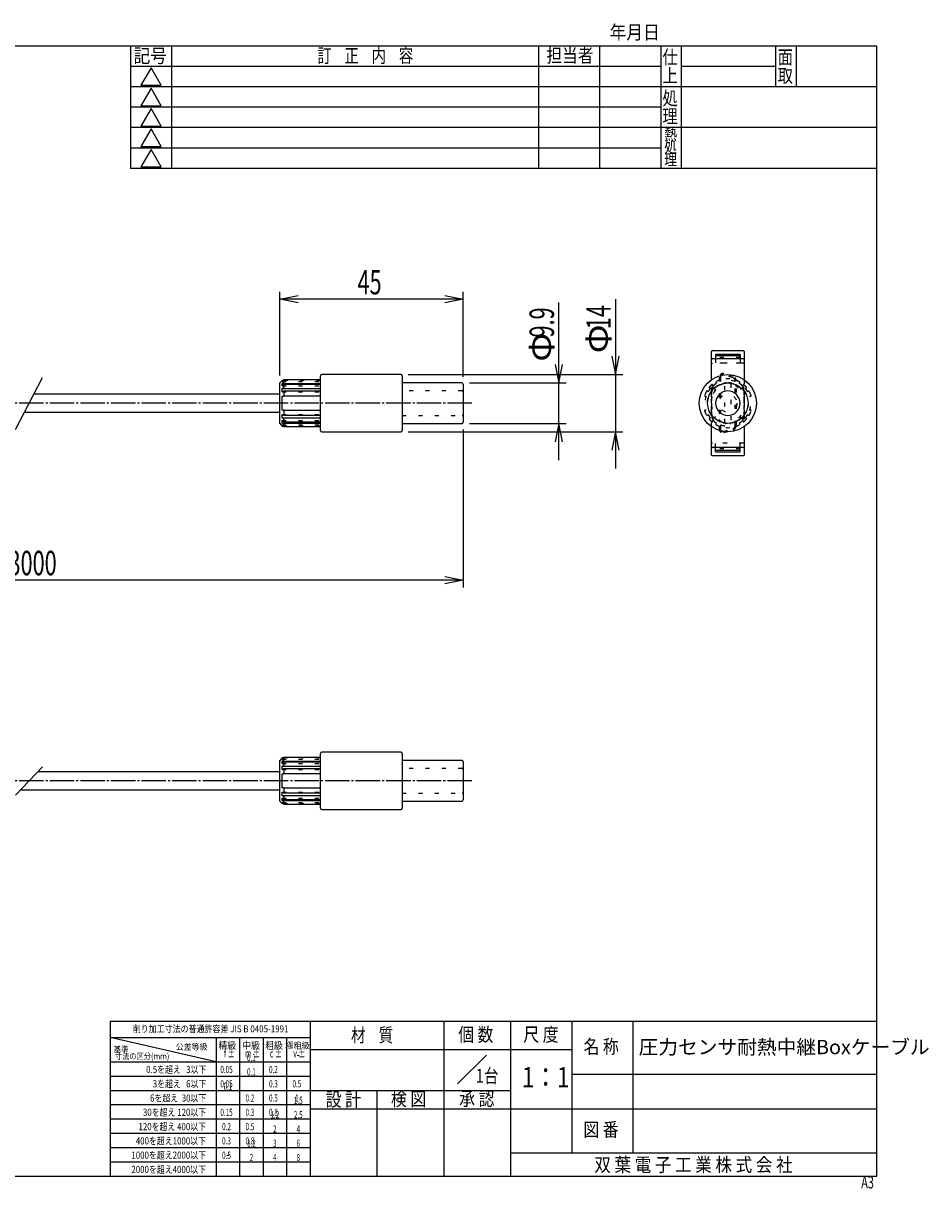
# Model space of a CAD drawing. Extents: x 10 to 423, y 7 to 293.
# Drawn here: x 201 to 423, y 7 to 293 of the extents above; entities that cross this region are included whole.
import ezdxf
from ezdxf.enums import TextEntityAlignment as Align

# ---------------------------------------------------------------- set-up
doc = ezdxf.new("R2010")
doc.units = 0
doc.linetypes.add('DASHDOT', pattern=[7.5, 6, -0.5, 0.5, -0.5])
doc.linetypes.add('DOT', pattern=[4, 1, -3])
doc.layers.get('0').update_dxf_attribs({"linetype": 'CONTINUOUS'})
doc.layers.add('1', color=7, linetype='CONTINUOUS')
doc.layers.add('256', color=7, linetype='CONTINUOUS')
doc.styles.add('BIGFONT', font='monotxt.shx', dxfattribs={"height": 1, "bigfont": 'bigfont'})

# ---------------------------------------------------------------- blocks, each defined once
blk = doc.blocks.new('AID287_$1$')
at = {"layer": '256', "color": 7, "style": 'BIGFONT', "width": 0.649351}
blk.add_text('A3', height=3, dxfattribs=at).set_placement((406.171318, 6.951938))
blk = doc.blocks.new('AID1083_$2$')
at = {"layer": '1', "color": 11, "linetype": 'CONTINUOUS'}
for p, q in [((308.59274, 192.997836), (308.59274, 154.288049)), ((99.642952, 185.447468), (99.642952, 154.288049)), ((308.59274, 156.088049), (99.642952, 156.088049))]:
    blk.add_line(p, q, dxfattribs=at)
for points in [[(104.142952, 155.188049), (99.642952, 156.088049), (104.142952, 156.988049)], [(304.09274, 156.988049), (308.59274, 156.088049), (304.09274, 155.188049)]]:
    blk.add_lwpolyline(points, dxfattribs=at)
at = {"layer": '1', "color": 2, "style": 'BIGFONT', "width": 0.649351}
blk.add_text('3000', height=6, dxfattribs=at).set_placement((197.081482, 157.260776))
blk = doc.blocks.new('AID1091_$3$')
at = {"layer": '1', "color": 11, "linetype": 'CONTINUOUS'}
for p, q in [((331.997132, 185.497836), (331.997132, 224.170563)), ((310.09274, 204.397836), (333.797132, 204.397836)), ((310.09274, 194.497836), (333.797132, 194.497836))]:
    blk.add_line(p, q, dxfattribs=at)
for points in [[(331.097132, 208.897836), (331.997132, 204.397836), (332.897132, 208.897836)], [(332.897132, 189.997836), (331.997132, 194.497836), (331.097132, 189.997836)]]:
    blk.add_lwpolyline(points, dxfattribs=at)
at = {"layer": '1', "color": 2, "style": 'BIGFONT'}
for s, width, p in [('9.9', 0.649351, (330.824405, 215.552381)), ('Φ', 1.082251, (330.824405, 209.606927))]:
    blk.add_text(s, height=6, rotation=90, dxfattribs=dict(at, width=width)).set_placement(p)
blk = doc.blocks.new('AID1100_$4$')
at = {"layer": '1', "color": 11, "linetype": 'CONTINUOUS'}
for p, q in [((345.891018, 224.966017), (345.891018, 183.447836)), ((295.09274, 206.447836), (347.691018, 206.447836)), ((295.09274, 192.447836), (347.691018, 192.447836))]:
    blk.add_line(p, q, dxfattribs=at)
for points in [[(344.991018, 210.947836), (345.891018, 206.447836), (346.791018, 210.947836)], [(346.791018, 187.947836), (345.891018, 192.447836), (344.991018, 187.947836)]]:
    blk.add_lwpolyline(points, dxfattribs=at)
at = {"layer": '1', "color": 2, "style": 'BIGFONT'}
for s, width, p in [('14', 0.649351, (344.745564, 217.602381)), ('Φ', 1.082251, (344.745564, 211.656927))]:
    blk.add_text(s, height=6, rotation=90, dxfattribs=dict(at, width=width)).set_placement(p)
blk = doc.blocks.new('AID1109_$5$')
at = {"layer": '1', "color": 11, "linetype": 'CONTINUOUS'}
for p, q in [((263.59274, 206.247836), (263.59274, 226.741258)), ((308.59274, 205.897836), (308.59274, 226.741258)), ((308.59274, 224.941258), (263.59274, 224.941258))]:
    blk.add_line(p, q, dxfattribs=at)
for points in [[(268.09274, 224.041258), (263.59274, 224.941258), (268.09274, 225.841258)], [(304.09274, 225.841258), (308.59274, 224.941258), (304.09274, 224.041258)]]:
    blk.add_lwpolyline(points, dxfattribs=at)
at = {"layer": '1', "color": 2, "style": 'BIGFONT', "width": 0.649351}
blk.add_text('45', height=6, dxfattribs=at).set_placement((282.656377, 226.113985))
blk = doc.blocks.new('AID1969_$10$')
at = {"layer": '1', "color": 7, "style": 'BIGFONT', "width": 0.811688}
blk.add_text('1：1', height=5, dxfattribs=at).set_placement((322.939517, 31.727585))
blk = doc.blocks.new('AID1973_$11$')
at = {"layer": '1', "color": 7, "style": 'BIGFONT', "width": 1.012428}
blk.add_text('圧力センサ耐熱中継Boxケーブル', height=3.5, dxfattribs=at).set_placement((351.576695, 39.871654))
blk = doc.blocks.new('_POLYLINE_$14$')
at = {"layer": '1', "color": 9, "linetype": 'DOT'}
for centre, radius, start, end in [((372.05, 199.37), 5.47, 318.4651, 64.4949), ((373.24, 198.22), 3.81, 287.6637, 319.4499)]:
    blk.add_arc(centre, radius, start, end, dxfattribs=at)
blk = doc.blocks.new('_POLYLINE_$15$')
at = {"layer": '1', "color": 9, "linetype": 'DOT'}
for centre, radius, start, end in [((373.72, 200.56), 3.94, 107.9635, 146.9369), ((374.84, 199.52), 5.45, 144.1361, 244.6383)]:
    blk.add_arc(centre, radius, start, end, dxfattribs=at)

msp = doc.modelspace()

# ---------------------------------------------------------------- linework, layer by layer
at = {"layer": '1', "color": 7, "linetype": 'CONTINUOUS'}
for p, q in [((369.453488, 210.14795), (369.453488, 212.147858)), ((369.653488, 212.347858), (377.253488, 212.347858)), ((377.453488, 212.147858), (377.453488, 210.14795)), ((369.453488, 209.34795), (369.453488, 210.14795)), ((369.453488, 205.192398), (369.453488, 209.34795)), ((377.253488, 210.34795), (369.653488, 210.34795)), ((370.453488, 211.35885), (370.453488, 211.208766)), ((376.453488, 211.35885), (370.453488, 211.35885)), ((370.453488, 211.208766), (370.453488, 211.052141)), ((376.453488, 211.052141), (370.453488, 211.052141)), ((370.453488, 211.052141), (370.453488, 210.34795)), ((376.453488, 211.35885), (376.453488, 211.208766)), ((376.453488, 211.208766), (376.453488, 211.052141)), ((376.453488, 211.052141), (376.453488, 210.34795)), ((377.453488, 210.14795), (377.453488, 209.34795)), ((377.453488, 209.34795), (377.453488, 205.192398)), ((273.59274, 199.447836), (273.59274, 206.147836)), ((293.29274, 206.447836), (273.89274, 206.447836)), ((293.59274, 206.147836), (293.59274, 192.747836)), ((264.19274, 205.047836), (263.59274, 204.447836)), ((263.59274, 199.447836), (263.59274, 204.447836)), ((264.19274, 204.767375), (264.19274, 205.047836)), ((264.459813, 205.047836), (264.19274, 205.047836)), ((264.19274, 204.303554), (264.483411, 204.542565)), ((264.19274, 203.729978), (264.19274, 204.303554)), ((264.19274, 204.303554), (273.59274, 204.303554)), ((264.483411, 203.968988), (264.19274, 203.729978)), ((264.19274, 203.056611), (264.483411, 203.223968)), ((264.19274, 202.237459), (264.19274, 203.056611)), ((264.19274, 203.056611), (273.59274, 203.056611)), ((264.568751, 204.011631), (264.483411, 203.968988)), ((273.59274, 204.011631), (264.568739, 204.011631)), ((264.59274, 203.987288), (264.568751, 204.011631)), ((264.59274, 205.145247), (264.586341, 205.150195)), ((273.59274, 205.15029), (264.587886, 205.15029)), ((264.59274, 205.145247), (264.59274, 204.687246)), ((264.59274, 203.987288), (264.59274, 203.371274)), ((308.29274, 204.397836), (293.59274, 204.397836)), ((308.59274, 204.097836), (308.59274, 194.797836)), ((263.59274, 201.647836), (203.283131, 201.647836)), ((264.483411, 202.404816), (264.19274, 202.237459)), ((264.19274, 201.197836), (264.462152, 201.197836)), ((264.19274, 197.697836), (264.19274, 201.197836)), ((273.59274, 201.197836), (264.462152, 201.197836)), ((264.542109, 202.422901), (264.483411, 202.404816)), ((273.59274, 202.422901), (264.542106, 202.422901)), ((264.59274, 202.371631), (264.542109, 202.422901)), ((264.59274, 202.371631), (264.59274, 201.329192)), ((201.00456, 197.247836), (263.59274, 197.247836)), ((263.59274, 194.447836), (263.59274, 199.447836)), ((264.462152, 197.697836), (264.19274, 197.697836)), ((264.462152, 197.697836), (273.59274, 197.697836)), ((264.59274, 197.56648), (264.59274, 196.52404)), ((273.59274, 192.747836), (273.59274, 199.447836)), ((263.59274, 194.447836), (264.19274, 193.847836)), ((264.19274, 196.658212), (264.483411, 196.490855)), ((264.19274, 195.83906), (264.19274, 196.658212)), ((264.483411, 195.671703), (264.19274, 195.83906)), ((264.19274, 195.83906), (273.59274, 195.83906)), ((264.19274, 195.165694), (264.483411, 194.926683)), ((264.19274, 194.592117), (264.19274, 195.165694)), ((264.483411, 194.353106), (264.19274, 194.592117)), ((264.19274, 194.592117), (273.59274, 194.592117)), ((264.483411, 196.490855), (264.542103, 196.47277)), ((264.483411, 194.926683), (264.56875, 194.88404)), ((264.542093, 196.47277), (273.59274, 196.47277)), ((264.542103, 196.47277), (264.59274, 196.52404)), ((264.568736, 194.88404), (273.59274, 194.88404)), ((264.56875, 194.88404), (264.59274, 194.908383)), ((264.59274, 195.524397), (264.59274, 194.908383)), ((293.59274, 194.497836), (308.29274, 194.497836)), ((264.19274, 193.847836), (264.19274, 194.128296)), ((264.19274, 194.128296), (264.462152, 193.845381)), ((264.19274, 193.847836), (264.459813, 193.847836)), ((264.587766, 193.745381), (273.59274, 193.745381)), ((264.587778, 193.745381), (264.59274, 193.750424)), ((264.59274, 194.208425), (264.59274, 193.750424)), ((273.89274, 192.447836), (293.29274, 192.447836)), ((369.453488, 189.547722), (369.453488, 193.703273)), ((377.453488, 193.703273), (377.453488, 189.547722)), ((369.453488, 188.747722), (369.453488, 189.547722)), ((369.453488, 186.747468), (369.453488, 188.747722)), ((377.253488, 188.547722), (369.653488, 188.547722)), ((370.453488, 187.843534), (370.453488, 188.547722)), ((376.453488, 187.843534), (376.453488, 188.547722)), ((377.453488, 189.547722), (377.453488, 188.747722)), ((377.453488, 188.747722), (377.453488, 186.747468)), ((377.253488, 186.547468), (369.653488, 186.547468)), ((376.453488, 187.843534), (370.453488, 187.843534)), ((370.453488, 187.686908), (370.453488, 187.843534)), ((370.453488, 187.536825), (370.453488, 187.686908)), ((370.453488, 187.536825), (376.453488, 187.536825)), ((376.453488, 187.686908), (376.453488, 187.843534)), ((376.453488, 187.536825), (376.453488, 187.686908)), ((264.19274, 112.481701), (263.59274, 111.881701)), ((263.59274, 101.881701), (263.59274, 111.881701)), ((264.19274, 112.201241), (264.19274, 112.481701)), ((264.459813, 112.481701), (264.19274, 112.481701)), ((264.19274, 111.73742), (264.483411, 111.976431)), ((264.19274, 111.163843), (264.19274, 111.73742)), ((264.19274, 111.73742), (273.59274, 111.73742)), ((264.568748, 111.445496), (264.483411, 111.402854)), ((273.59274, 111.445496), (264.568731, 111.445496)), ((264.59274, 111.421154), (264.568748, 111.445496)), ((273.59274, 112.584156), (264.587762, 112.584156)), ((264.59274, 112.579113), (264.587778, 112.584156)), ((264.59274, 112.579113), (264.59274, 112.121112)), ((264.59274, 111.421154), (264.59274, 110.80514)), ((273.59274, 100.181701), (273.59274, 113.581701)), ((293.29274, 113.881701), (273.89274, 113.881701)), ((293.59274, 113.581701), (293.59274, 100.181701)), ((308.29274, 111.831701), (293.59274, 111.831701)), ((308.59274, 111.531701), (308.59274, 102.231701)), ((263.59274, 109.081701), (204.243328, 109.081701)), ((264.483411, 111.402854), (264.19274, 111.163843)), ((264.19274, 110.490477), (264.483411, 110.657834)), ((264.19274, 109.671325), (264.19274, 110.490477)), ((264.19274, 110.490477), (273.59274, 110.490477)), ((264.483411, 109.838682), (264.19274, 109.671325)), ((264.19274, 108.631701), (264.462152, 108.631701)), ((264.19274, 105.131701), (264.19274, 108.631701)), ((273.59274, 108.631701), (264.462152, 108.631701)), ((264.5421, 109.856767), (264.483411, 109.838682)), ((273.59274, 109.856767), (264.542085, 109.856767)), ((264.59274, 109.805497), (264.5421, 109.856767)), ((264.59274, 109.805497), (264.59274, 108.763057)), ((200.044183, 104.681701), (263.59274, 104.681701)), ((264.462152, 105.131701), (264.19274, 105.131701)), ((264.19274, 104.092078), (264.483411, 103.924721)), ((264.19274, 103.272926), (264.19274, 104.092078)), ((264.483411, 103.105569), (264.19274, 103.272926)), ((264.19274, 103.272926), (273.59274, 103.272926)), ((264.462152, 105.131701), (273.59274, 105.131701)), ((264.483411, 103.924721), (264.542103, 103.906636)), ((264.542093, 103.906636), (273.59274, 103.906636)), ((264.542103, 103.906636), (264.59274, 103.957906)), ((264.59274, 105.000345), (264.59274, 103.957906)), ((264.59274, 102.958263), (264.59274, 102.342249)), ((263.59274, 101.881701), (264.19274, 101.281701)), ((264.19274, 102.599559), (264.483411, 102.360548)), ((264.19274, 102.025983), (264.19274, 102.599559)), ((264.483411, 101.786972), (264.19274, 102.025983)), ((264.19274, 102.025983), (273.59274, 102.025983)), ((264.19274, 101.281701), (264.19274, 101.562162)), ((264.19274, 101.562162), (264.462152, 101.279246)), ((264.19274, 101.281701), (264.459813, 101.281701)), ((264.483411, 102.360548), (264.568752, 102.317906)), ((264.568743, 102.317906), (273.59274, 102.317906)), ((264.568752, 102.317906), (264.59274, 102.342249)), ((264.587769, 101.179246), (273.59274, 101.179246)), ((264.587778, 101.179246), (264.59274, 101.18429)), ((264.59274, 101.642291), (264.59274, 101.18429)), ((293.59274, 101.931701), (308.29274, 101.931701)), ((273.89274, 99.881701), (293.29274, 99.881701))]:
    msp.add_line(p, q, dxfattribs=at)
at = {"layer": '1', "color": 9, "linetype": 'DOT'}
for p, q in [((377.253488, 209.270994), (369.653488, 209.270994)), ((376.453488, 211.010456), (370.453488, 211.010456)), ((376.453488, 210.990471), (370.453488, 210.990471)), ((376.453488, 210.985994), (370.453488, 210.985994)), ((376.453488, 210.97807), (370.453488, 210.97807)), ((376.453488, 210.585324), (370.453488, 210.585324)), ((376.453488, 210.575675), (370.453488, 210.575675)), ((376.453488, 210.574641), (370.453488, 210.574641)), ((376.453488, 210.571886), (370.453488, 210.571886)), ((370.453488, 210.34795), (370.453488, 209.271343)), ((376.453488, 209.271343), (370.453488, 209.271343)), ((376.453488, 210.34795), (376.453488, 209.271343)), ((371.326616, 205.811048), (371.326616, 193.083925)), ((371.626616, 205.811048), (371.626616, 193.083925)), ((374.653673, 205.668144), (372.408607, 206.382781)), ((374.744669, 205.954011), (372.499602, 206.668648)), ((264.19274, 204.767375), (273.59274, 204.767375)), ((264.19274, 203.729978), (273.59274, 203.729978)), ((264.461957, 205.047836), (264.459813, 205.047836)), ((273.59274, 205.047836), (264.461957, 205.047836)), ((264.587886, 205.15029), (264.585202, 205.15029)), ((264.59274, 205.145247), (264.59274, 204.687246)), ((264.59274, 203.987288), (264.59274, 203.371274)), ((368.932335, 203.223968), (369.171346, 203.056611)), ((369.453488, 202.36374), (369.453488, 205.192398)), ((369.653488, 203.355628), (370.069902, 203.058657)), ((369.844712, 203.729978), (369.677355, 203.968988)), ((370.069902, 203.058657), (370.467654, 202.774996)), ((370.496507, 204.542565), (370.663864, 204.303554)), ((371.703488, 204.767375), (371.703488, 205.05029)), ((372.506221, 204.305607), (372.601924, 204.333216)), ((372.703653, 194.647837), (372.703653, 204.247837)), ((372.903653, 204.447837), (374.003653, 204.447837)), ((374.203653, 204.247837), (374.203653, 194.647837)), ((375.203488, 205.05029), (375.203488, 204.767375)), ((375.280687, 194.084536), (375.280687, 204.810544)), ((375.580687, 194.084536), (375.580687, 204.810544)), ((376.243111, 204.303554), (376.410468, 204.542565)), ((376.837073, 203.058657), (376.439321, 202.774996)), ((377.253488, 203.355628), (376.837073, 203.058657)), ((377.22962, 203.968988), (377.062263, 203.729978)), ((377.453488, 205.192398), (377.453488, 202.36374)), ((377.73563, 203.056611), (377.97464, 203.223968)), ((264.19274, 202.237459), (273.59274, 202.237459)), ((264.59274, 202.371631), (264.59274, 201.329192)), ((308.29274, 202.447836), (293.59274, 202.447836)), ((367.851033, 201.197836), (368.133948, 201.197836)), ((368.597769, 202.237459), (368.358758, 202.404816)), ((369.453488, 201.009085), (369.453488, 202.36374)), ((369.453488, 199.447836), (369.453488, 201.009085)), ((369.482004, 201.009085), (369.60058, 200.791284)), ((377.424971, 201.009085), (377.306395, 200.791284)), ((377.45104, 201.009085), (377.453488, 201.009085)), ((377.453488, 202.36374), (377.453488, 201.009085)), ((377.453488, 201.009085), (377.453488, 200.62698)), ((377.453488, 200.62698), (377.453488, 199.447836)), ((378.548217, 202.404816), (378.309206, 202.237459)), ((378.773027, 201.197836), (379.055942, 201.197836)), ((264.59274, 197.56648), (264.59274, 196.52404)), ((368.133948, 197.697836), (367.851033, 197.697836)), ((369.453488, 197.886586), (369.453488, 199.447836)), ((369.453488, 196.531931), (369.453488, 197.886586)), ((369.60058, 198.104387), (369.482004, 197.886586)), ((377.424971, 197.886586), (377.306395, 198.104387)), ((377.453488, 199.447836), (377.453488, 197.886586)), ((377.453488, 197.886586), (377.453488, 196.531931)), ((379.055942, 197.697836), (378.773027, 197.697836)), ((264.19274, 196.658212), (273.59274, 196.658212)), ((264.19274, 195.165694), (273.59274, 195.165694)), ((264.59274, 195.524397), (264.59274, 194.908383)), ((293.59274, 196.447836), (308.29274, 196.447836)), ((368.358758, 196.490855), (368.597769, 196.658212)), ((369.171346, 195.83906), (368.932335, 195.671703)), ((369.453488, 193.703273), (369.453488, 196.531931)), ((370.069902, 195.837014), (369.653488, 195.540044)), ((369.677355, 194.926683), (369.844712, 195.165694)), ((370.467654, 196.120676), (370.069902, 195.837014)), ((370.663864, 194.592117), (370.496507, 194.353106)), ((376.410468, 194.353106), (376.243111, 194.592117)), ((376.439321, 196.120676), (376.837073, 195.837014)), ((376.837073, 195.837014), (377.253488, 195.540044)), ((377.062263, 195.165694), (377.22962, 194.926683)), ((377.453488, 196.531931), (377.453488, 193.703273)), ((377.97464, 195.671703), (377.73563, 195.83906)), ((378.309206, 196.658212), (378.548217, 196.490855)), ((264.19274, 194.128296), (273.59274, 194.128296)), ((264.459813, 193.847836), (264.461905, 193.847836)), ((264.461905, 193.847836), (273.59274, 193.847836)), ((264.59274, 194.208425), (264.59274, 193.750424)), ((371.703488, 193.845381), (371.703488, 194.128296)), ((372.408632, 192.5122), (374.65371, 193.226947)), ((372.499639, 192.226337), (374.744718, 192.941085)), ((375.203488, 194.128296), (375.203488, 193.845381)), ((377.253488, 189.624332), (369.653488, 189.624332)), ((370.453488, 188.547722), (370.453488, 189.624332)), ((376.453488, 188.547722), (376.453488, 189.624332)), ((376.453488, 188.323789), (370.453488, 188.323789)), ((376.453488, 188.321033), (370.453488, 188.321033)), ((376.453488, 188.32), (370.453488, 188.32)), ((376.453488, 188.310351), (370.453488, 188.310351)), ((376.453488, 187.917604), (370.453488, 187.917604)), ((376.453488, 187.909681), (370.453488, 187.909681)), ((376.453488, 187.905204), (370.453488, 187.905204)), ((376.453488, 187.885219), (370.453488, 187.885219)), ((264.19274, 112.201241), (273.59274, 112.201241)), ((264.462133, 112.481701), (264.459813, 112.481701)), ((273.59274, 112.481701), (264.462133, 112.481701)), ((264.59274, 112.579113), (264.59274, 112.121112)), ((264.59274, 111.421154), (264.59274, 110.80514)), ((264.19274, 111.163843), (273.59274, 111.163843)), ((264.19274, 109.671325), (273.59274, 109.671325)), ((264.539727, 109.856729), (264.542103, 109.856767)), ((264.59274, 109.805497), (264.59274, 108.763057)), ((308.29274, 109.881701), (293.59274, 109.881701)), ((264.19274, 104.092078), (273.59274, 104.092078)), ((264.59274, 105.000345), (264.59274, 103.957906)), ((264.59274, 102.958263), (264.59274, 102.342249)), ((293.59274, 103.881701), (308.29274, 103.881701)), ((264.19274, 102.599559), (273.59274, 102.599559)), ((264.19274, 101.562162), (273.59274, 101.562162)), ((264.459813, 101.281701), (264.462082, 101.281701)), ((264.462082, 101.281701), (273.59274, 101.281701)), ((264.59274, 101.642291), (264.59274, 101.18429))]:
    msp.add_line(p, q, dxfattribs=at)
at = {"layer": '1', "color": 9, "linetype": 'CONTINUOUS'}
for p, q in [((198.783922, 192.959707), (205.388711, 205.713782)), ((198.783922, 103.361158), (205.388711, 110.28187))]:
    msp.add_line(p, q, dxfattribs=at)
at = {"layer": '1', "color": 1, "linetype": 'DASHDOT'}
for p, q in [((310.681307, 199.447836), (94.653997, 199.447836)), ((310.681307, 106.881701), (94.653997, 106.881701))]:
    msp.add_line(p, q, dxfattribs=at)
at = {"layer": '1', "color": 9, "linetype": 'DOT'}
for points in [[(369.453488, 209.070994), (369.481942, 209.173814), (369.559208, 209.247378), (369.653488, 209.270994)], [(377.253488, 209.270994), (377.356308, 209.242539), (377.429872, 209.165273), (377.453488, 209.070994)], [(369.569648, 202.511397), (369.580751, 202.64263), (369.653488, 203.355628)], [(377.253488, 203.355628), (377.326454, 202.639989), (377.337353, 202.511078)], [(369.482004, 201.009085), (369.522992, 201.853651), (369.569648, 202.511397)], [(377.337353, 202.511078), (377.384191, 201.850209), (377.424971, 201.009085)], [(377.452218, 200.6242), (377.451842, 200.769014), (377.451048, 201.009085)], [(369.569622, 196.384594), (369.522784, 197.045462), (369.482004, 197.886586)], [(377.424971, 197.886586), (377.383983, 197.042021), (377.337327, 196.384274)], [(369.653488, 195.540044), (369.580521, 196.255683), (369.569622, 196.384594)], [(377.337327, 196.384274), (377.326224, 196.253041), (377.253488, 195.540044)], [(369.653488, 189.624332), (369.550667, 189.652786), (369.477103, 189.730053), (369.453488, 189.824332)], [(377.453488, 189.824332), (377.425033, 189.721511), (377.347767, 189.647948), (377.253488, 189.624332)]]:
    msp.add_lwpolyline(points, dxfattribs=at)
at = {"layer": '1', "color": 7, "linetype": 'CONTINUOUS'}
for points in [[(264.462152, 205.05029), (264.256963, 204.834942), (264.19274, 204.767375)], [(264.586341, 205.150195), (264.500903, 205.088515), (264.462152, 205.05029)], [(264.483411, 204.542565), (264.557365, 204.618535), (264.59274, 204.687246)], [(264.483411, 203.223968), (264.561554, 203.295376), (264.59274, 203.371274)], [(264.462152, 201.197836), (264.553353, 201.240763), (264.59274, 201.329192)], [(264.59274, 197.56648), (264.546658, 197.661451), (264.462152, 197.697836)], [(264.59274, 195.524397), (264.546658, 195.61893), (264.483411, 195.671703)], [(264.59274, 194.208425), (264.541852, 194.296047), (264.483411, 194.353106)], [(264.462152, 193.845381), (264.537285, 193.775548), (264.587778, 193.745381)], [(264.462152, 112.484156), (264.256963, 112.268808), (264.19274, 112.201241)], [(264.587778, 112.584156), (264.504533, 112.525728), (264.462152, 112.484156)], [(264.483411, 111.976431), (264.554024, 112.048136), (264.59274, 112.121112)], [(264.462152, 108.631701), (264.553353, 108.674628), (264.59274, 108.763057)], [(264.483411, 110.657834), (264.561554, 110.729241), (264.59274, 110.80514)], [(264.59274, 105.000345), (264.548586, 105.093512), (264.462152, 105.131701)], [(264.59274, 102.958263), (264.548586, 103.050571), (264.483411, 103.105569)], [(264.462152, 101.279246), (264.536961, 101.209675), (264.587778, 101.179246)], [(264.59274, 101.642291), (264.538762, 101.73344), (264.483411, 101.786972)]]:
    msp.add_lwpolyline(points, dxfattribs=at)
for radius in [7, 4.95]:
    msp.add_circle((373.453488, 199.447836), radius, dxfattribs=at)
at = {"layer": '1', "color": 9, "linetype": 'DOT'}
for radius in [5, 2.2]:
    msp.add_circle((373.453488, 199.447836), radius, dxfattribs=at)
at = {"layer": '1', "color": 7, "linetype": 'CONTINUOUS'}
for centre, radius, start, end in [((369.653488, 212.147858), 0.2, 90, 180), ((377.253488, 212.147858), 0.2, 0, 90), ((369.653488, 210.14795), 0.2, 90, 180), ((377.253488, 210.14795), 0.2, 0, 90), ((273.89274, 206.147836), 0.3, 90, 180), ((293.29274, 206.147836), 0.3, 0, 90), ((308.29274, 204.097836), 0.3, 0, 90), ((373.453488, 199.447836), 3, 0, 180), ((373.453488, 199.447836), 3, 180, 0), ((308.29274, 194.797836), 0.3, 270, 0), ((273.89274, 192.747836), 0.3, 180, 270), ((293.29274, 192.747836), 0.3, 270, 0), ((369.653488, 188.747722), 0.2, 180, 270), ((377.253488, 188.747722), 0.2, 270, 0), ((369.653488, 186.747468), 0.2, 180, 270), ((377.253488, 186.747468), 0.2, 270, 0), ((273.89274, 113.581701), 0.3, 90, 180), ((293.29274, 113.581701), 0.3, 0, 90), ((308.29274, 111.531701), 0.3, 0, 90), ((273.89274, 100.181701), 0.3, 180, 270), ((293.29274, 100.181701), 0.3, 270, 0), ((308.29274, 102.231701), 0.3, 270, 0)]:
    msp.add_arc(centre, radius, start, end, dxfattribs=at)
at = {"layer": '1', "color": 9, "linetype": 'DOT'}
for centre, radius, start, end in [((372.226616, 205.811048), 0.9, 72.342982, 180), ((372.226616, 205.811048), 0.6, 72.342982, 180), ((374.380687, 204.810544), 1.2, 0, 72.342982), ((373.453488, 199.447836), 5.6, 139.877484, 150.122516), ((368.989692, 203.305883), 0.1, 139.16322, 235), ((373.453488, 199.447836), 6, 130.83678, 139.16322), ((369.59544, 203.911631), 0.1, 35, 130.83678), ((373.453488, 200.95083), 4.497005, 32.32733, 147.67267), ((373.453488, 199.447836), 5.6, 119.877484, 130.122516), ((370.578422, 204.599923), 0.1, 119.16322, 215), ((373.453488, 199.447836), 6, 108.273863, 119.16322), ((371.603488, 205.05029), 0.1, 0, 108.273863), ((373.453488, 199.447836), 5.6, 71.790043, 108.209957), ((373.474817, 201.116613), 3.332938, 97.669938, 105.182764), ((372.903653, 204.247837), 0.2, 90, 180), ((373.447091, 201.185212), 3.262875, 72.984191, 86.960852), ((374.003653, 204.247837), 0.2, 0, 90), ((374.380687, 204.810544), 0.9, 0, 72.342982), ((375.303488, 205.05029), 0.1, 71.726137, 180), ((373.453488, 199.447836), 6, 60.83678, 71.726137), ((373.453488, 199.447836), 5.6, 49.877484, 60.122516), ((376.328553, 204.599923), 0.1, 325, 60.83678), ((377.311535, 203.911631), 0.1, 49.16322, 145), ((373.453488, 199.447836), 6, 40.83678, 49.16322), ((373.453488, 199.447836), 5.6, 29.877484, 40.122516), ((377.917283, 203.305883), 0.1, 305, 40.83678), ((308.29274, 202.747836), 0.3, 270, 0), ((367.851033, 201.297836), 0.1, 161.726137, 270), ((373.453488, 199.447836), 6, 150.83678, 161.726137), ((373.453488, 199.447836), 5.6, 161.790043, 198.209957), ((368.301401, 202.322901), 0.1, 55, 150.83678), ((416.227766, 199.374377), 46.774336, 177.997172, 179.910018), ((330.675643, 199.374312), 46.777902, 0.090055, 2.002755), ((378.605574, 202.322901), 0.1, 29.16322, 125), ((373.453488, 199.447836), 6, 18.273863, 29.16322), ((373.453488, 199.447836), 5.6, 341.790043, 18.209957), ((379.055942, 201.297836), 0.1, 270, 18.273863), ((367.851033, 197.597836), 0.1, 90, 198.273863), ((373.453488, 199.447836), 6, 198.273863, 209.16322), ((416.231332, 199.521359), 46.777903, 180.090055, 182.002755), ((330.679209, 199.521294), 46.774336, 357.997172, 359.910018), ((373.453488, 199.447836), 6, 330.83678, 341.726137), ((379.055942, 197.597836), 0.1, 341.726137, 90), ((308.29274, 196.147836), 0.3, 0, 90), ((368.301401, 196.57277), 0.1, 209.16322, 305), ((373.453488, 199.447836), 5.6, 209.877484, 220.122516), ((368.989692, 195.589788), 0.1, 125, 220.83678), ((373.453488, 199.447836), 6, 220.83678, 229.16322), ((369.59544, 194.98404), 0.1, 229.16322, 325), ((373.453488, 197.944842), 4.497005, 212.32733, 327.67267), ((373.453488, 199.447836), 5.6, 229.877484, 240.122516), ((370.578422, 194.295749), 0.1, 145, 240.83678), ((372.903653, 194.647837), 0.2, 180, 270), ((374.003653, 194.647837), 0.2, 270, 0), ((373.453488, 199.447836), 5.6, 299.877484, 310.122516), ((376.328553, 194.295749), 0.1, 299.16322, 35), ((377.311535, 194.98404), 0.1, 215, 310.83678), ((373.453488, 199.447836), 6, 310.83678, 319.16322), ((373.453488, 199.447836), 5.6, 319.877484, 330.122516), ((377.917283, 195.589788), 0.1, 319.16322, 55), ((378.605574, 196.57277), 0.1, 235, 330.83678), ((373.453488, 199.447836), 6, 240.83678, 251.726137), ((372.226616, 193.083925), 0.9, 180, 287.659495), ((371.603488, 193.845381), 0.1, 251.726137, 0), ((372.226616, 193.083925), 0.6, 180, 287.659495), ((373.453488, 199.447836), 5.6, 251.790043, 288.209957), ((374.380687, 194.084536), 0.9, 287.659495, 0), ((374.380687, 194.084536), 1.2, 287.659495, 0), ((375.303488, 193.845381), 0.1, 180, 288.273863), ((373.453488, 199.447836), 6, 288.273863, 299.16322), ((308.29274, 110.181701), 0.3, 270, 0), ((308.29274, 103.581701), 0.3, 0, 90)]:
    msp.add_arc(centre, radius, start, end, dxfattribs=at)
at = {"layer": '256', "color": 8, "linetype": 'CONTINUOUS'}
for p, q in [((410, 287), (10, 287)), ((227, 287), (227, 257)), ((237, 287), (237, 257)), ((327, 287), (327, 257)), ((342, 287), (342, 257)), ((357, 287), (357, 257)), ((362, 287), (362, 257)), ((385.25, 277), (385.25, 287)), ((390.25, 277), (390.25, 287)), ((410, 10), (410, 287)), ((357, 282), (227, 282)), ((232.011017, 281.664886), (229.511017, 277.368011)), ((234.511017, 277.368011), (232.011017, 281.664886)), ((385.25, 282), (362, 282)), ((229.511017, 277.368011), (234.511017, 277.368011)), ((410, 277), (227, 277)), ((232.011017, 276.664886), (229.511017, 272.368011)), ((234.511017, 272.368011), (232.011017, 276.664886)), ((357, 272), (227, 272)), ((229.511017, 272.368011), (234.511017, 272.368011)), ((232.011017, 271.664886), (229.511017, 267.368011)), ((234.511017, 267.368011), (232.011017, 271.664886)), ((410, 267), (227, 267)), ((229.511017, 267.368011), (234.511017, 267.368011)), ((232.011017, 266.664886), (229.511017, 262.368011)), ((234.511017, 262.368011), (232.011017, 266.664886)), ((357, 262), (227, 262)), ((229.511017, 262.368011), (234.511017, 262.368011)), ((232.011017, 261.664886), (229.511017, 257.368011)), ((234.511017, 257.368011), (232.011017, 261.664886)), ((229.511017, 257.368011), (234.511017, 257.368011)), ((410, 257), (227, 257)), ((222, 48), (410, 48)), ((222, 48), (222, 10)), ((271, 48), (271, 10)), ((303.8, 48), (303.8, 10)), ((320.25, 10), (320.25, 48)), ((335.25, 15.666667), (335.25, 48)), ((350.25, 15.666667), (350.25, 48)), ((222, 44), (271, 44)), ((248.000031, 38), (222, 44)), ((248.000031, 44), (248.000031, 10)), ((253.750031, 44), (253.750031, 10)), ((259.500031, 44), (259.500031, 10)), ((265.250031, 44), (265.250031, 10)), ((271, 41), (335.25, 41)), ((222, 38), (271, 38)), ((307.164695, 32.573373), (314.235801, 39.644442)), ((222, 34.5), (271, 34.5)), ((335.25, 35), (410, 35)), ((222, 31), (320.25, 31)), ((287.4, 31), (287.4, 10)), ((222, 27.5), (271, 27.5)), ((271, 26.5), (410, 26.5)), ((222, 24), (271, 24)), ((222, 20.5), (271, 20.5)), ((222, 17), (271, 17)), ((320.25, 15.666667), (410, 15.666667)), ((222, 13.5), (271.000031, 13.5)), ((10, 10), (410, 10)), ((227.000031, 10), (410, 10))]:
    msp.add_line(p, q, dxfattribs=at)

# ---------------------------------------------------------------- block references
at = {"color": 7, "linetype": 'CONTINUOUS'}
for name in ['AID1109_$5$', 'AID1100_$4$', 'AID1091_$3$', '_POLYLINE_$15$', '_POLYLINE_$14$', 'AID1083_$2$', 'AID1973_$11$', 'AID1969_$10$', 'AID287_$1$']:
    msp.add_blockref(name, (0, 0), dxfattribs=at)

# ---------------------------------------------------------------- texts
at = {"layer": '256', "color": 8, "style": 'BIGFONT'}
for s, height, width, p in [('年月日   ', 3.386667, 0.885478, (351.983257, 288.669226)), ('記号  ', 3.386667, 0.885478, (232.748022, 282.92144)), ('訂    正    内    容  ', 3.38666701, 0.759878, (285.330511, 282.942152)), ('担当者     ', 3.386667, 0.830565, (336.870941, 283.013492)), ('仕  ', 3.386667, 0.811688, (360.130196, 282.575181)), ('面  ', 3.386667, 0.811688, (388.380196, 282.575181)), ('上  ', 3.386667, 0.811688, (360.130196, 278.047566)), ('取  ', 3.386667, 0.811688, (388.380196, 278.047566)), ('処  ', 3.386667, 0.811688, (360.130196, 272.53334)), ('理  ', 3.386667, 0.811688, (360.130196, 268.089407)), ('熱  ', 2.822222, 0.811688, (360.130196, 263.973919)), ('処  ', 2.822222, 0.811688, (360.130196, 260.858133)), ('理  ', 2.822222, 0.811688, (360.130196, 257.742347)), ('削り加工寸法の普通許容差 JIS B 0405-1991  ', 1.70000005, 0.841751, (247.07562, 45.235875)), ('材    質  ', 3.386667, 0.773036, (287.02719, 42.856306)), ('個 数  ', 3.386667, 0.841751, (312.52208, 42.980576)), ('尺 度  ', 3.386667, 0.841751, (328.494219, 43.012096)), ('精級  ', 1.7952, 0.885478, (251.19527, 41.133356)), ('中級  ', 1.7952, 0.885478, (257.063488, 41.133356)), ('粗級  ', 1.7952, 0.885478, (262.660189, 41.133356)), ('極粗級  ', 1.584, 0.927644, (268.384088, 41.201556)), ('名 称  ', 3.386667, 0.841751, (343.259623, 40.051182)), ('基準  ', 1.5, 0.885478, (225.086682, 40.357732)), ('寸法の区分(mm)  ', 1.5, 0.865801, (230.223858, 38.623908)), ('公差等級  ', 1.5, 0.954927, (242.4153, 40.925781)), ('f ±  ', 2, 0.624376, (251.577735, 39.076539)), ('m ±  ', 2, 0.624376, (257.26344, 39.076539)), ('c ±  ', 2, 0.624376, (263.01344, 39.076539)), ('v ±  ', 2, 0.624376, (268.763424, 39.076539)), ('0.1', 1.75, 0.649351, (256.625031, 38.167292)), ('-', 2.54, 0.649351, (268.125015, 38.581384)), ('0.05  ', 1.75, 0.649351, (250.875031, 35.244792)), ('0.1', 1.75, 0.649351, (256.625031, 34.667292)), ('0.2  ', 1.75, 0.649351, (262.375031, 35.244792)), ('1台  ', 3.386667, 0.773036, (315.229673, 32.880846)), ('0.05  ', 1.75, 0.649351, (250.875031, 31.744792)), ('0.1', 1.75, 0.649351, (250.875031, 31.167292)), ('0.3  ', 1.75, 0.649351, (262.375031, 31.744792)), ('0.5  ', 1.75, 0.649351, (268.125015, 31.744792)), ('0.2  ', 1.75, 0.649351, (256.625031, 28.244792)), ('0.5  ', 1.75, 0.649351, (262.375031, 28.244792)), ('1.5', 1.75, 0.649351, (268.125015, 27.667292)), ('1  ', 1.75, 0.649351, (268.125015, 28.244792)), ('設 計  ', 3.386667, 0.841751, (280.042689, 27.073014)), ('検 図  ', 3.386667, 0.841751, (296.045235, 27.214792)), ('承 認  ', 3.386667, 0.841751, (312.769883, 27.273035)), ('0.15  ', 1.75, 0.649351, (250.875031, 24.744792)), ('0.3  ', 1.75, 0.649351, (256.625031, 24.744792)), ('0.8  ', 1.75, 0.649351, (262.375031, 24.744792)), ('1.2', 1.75, 0.649351, (262.375031, 24.167292)), ('2.5', 1.75, 0.649351, (268.125015, 24.167292)), ('0.2  ', 1.75, 0.649351, (250.875031, 21.244792)), ('0.5  ', 1.75, 0.649351, (256.625031, 21.244792)), ('図 番  ', 3.386667, 0.841751, (343.211504, 19.692223)), ('2', 1.75, 0.649351, (262.375031, 20.667292)), ('4', 1.75, 0.649351, (268.125015, 20.667292)), ('0.3  ', 1.75, 0.649351, (250.875031, 17.744792)), ('0.8  ', 1.75, 0.649351, (256.625031, 17.744792)), ('1.2', 1.75, 0.649351, (256.625031, 17.167292)), ('3', 1.75, 0.649351, (262.375031, 17.167292)), ('6', 1.75, 0.649351, (268.125015, 17.167292)), ('0.5  ', 1.75, 0.649351, (250.875031, 14.244792)), ('-', 2.54, 0.649351, (250.875031, 14.081384)), ('2', 1.75, 0.649351, (256.625031, 13.667292)), ('4', 1.75, 0.649351, (262.375031, 13.667292)), ('8', 1.75, 0.649351, (268.125015, 13.667292)), ('双 葉 電 子 工 業 株 式 会 社  ', 3.38666701, 0.875212, (365.92539, 11.0735))]:
    msp.add_text(s, height=height, dxfattribs=dict(at, width=width)).set_placement(p, align=Align.CENTER)
at = {"layer": '256', "color": 8, "style": 'BIGFONT', "width": 0.811688}
for s, p in [(' 0.5を超え   3以下  ', (246.444454, 35.244792)), ('   3を超え   6以下  ', (246.445896, 31.744792)), ('   6を超え  30以下  ', (246.430153, 28.244792)), ('  30を超え 120以下  ', (246.399214, 24.744792)), (' 120を超え 400以下  ', (246.383663, 21.244792)), (' 400を超え1000以下  ', (246.368174, 17.744792)), ('1000を超え2000以下  ', (246.369552, 14.244792)), ('2000を超え4000以下  ', (246.361108, 10.744792))]:
    msp.add_text(s, height=1.75, dxfattribs=at).set_placement(p, align=Align.RIGHT)

doc.saveas('drawing.dxf')
